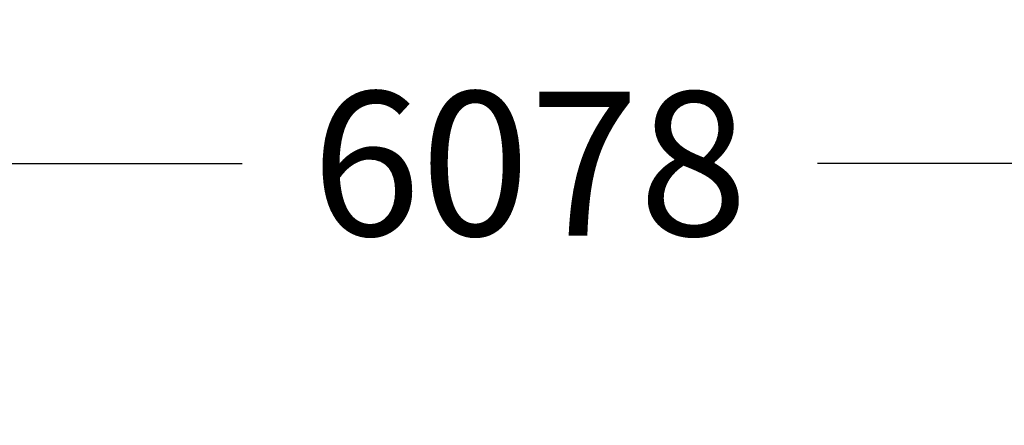
# Model space of a CAD drawing. Units: inches. Extents: x -2631 to 5769, y -7313 to 15.
# Drawn here: x 3707 to 4937, y -5014 to -4507 of the extents above; entities that cross this region are included whole.
import ezdxf

# ---------------------------------------------------------------- set-up
doc = ezdxf.new("R2010")
doc.units = ezdxf.units.IN
doc.header["$MEASUREMENT"] = 0
doc.styles.get("Standard").update_dxf_attribs({"font": 'Arial.ttf'})
doc.dimstyles.get("Standard").update_dxf_attribs({"dimtxt": 0.18, "dimasz": 0.18, "dimexe": 0.18, "dimexo": 0.0625, "dimgap": 0.09, "dimtad": 0, "dimtih": 1, "dimtoh": 1, "dimdec": 4, "dimzin": 0, "dimdsep": 46, "dimtxsty": 'Standard', "dimcen": 0.09, "dimadec": 0, "dimazin": 0, "dimtfac": 1, "dimtdec": 4, "dimtofl": 0, "dimtmove": 0, "dimatfit": 3, "dimfxl": 1, "dimtolj": 1, "dimtzin": 0, "dimarcsym": 0})

# ---------------------------------------------------------------- blocks, each defined once
blk = doc.blocks.new('*D34')
at = {"color": 0, "lineweight": -2, "transparency": 16777216}
for p, q in [((3214.3, -5522.7), (3214.3, -4506.6)), ((5474.6, -5522.7), (5474.6, -4506.6)), ((3394.3, -4686.6), (3985, -4686.6)), ((5294.6, -4686.6), (4703.9, -4686.6))]:
    blk.add_line(p, q, dxfattribs=at)
at = {"color": 0, "transparency": 16777216}
for points in [[(3394.3, -4656.6), (3394.3, -4716.6), (3214.3, -4686.6)], [(5294.6, -4656.6), (5294.6, -4716.6), (5474.6, -4686.6)]]:
    blk.add_solid(points, dxfattribs=at)
at = {"layer": 'Defpoints', "color": 0, "transparency": 16777216}
for p in [(5474.6, -4686.6), (3214.3, -5585.2), (5474.6, -5585.2)]:
    blk.add_point(p, dxfattribs=at)
at = {"color": 0, "transparency": 16777216, "insert": (4344.4, -4686.6), "char_height": 180, "attachment_point": 5}
blk.add_mtext('\\A1;6078', dxfattribs=at)

msp = doc.modelspace()

# ---------------------------------------------------------------- dimensions: what is measured, and where the dimension line sits
dim = msp.add_linear_dim(base=(5474.57233, -4686.57297), p1=(3214.27626, -5585.21039), p2=(5474.57233, -5585.21039), text='6078', dimstyle='Standard', override={"dimscale": 1000})
dim.commit()
dim.dimension.update_dxf_attribs({"geometry": '*D34', "text_midpoint": (4344.4243, -4686.57297), "dimtype": 160})

doc.saveas('drawing.dxf')
